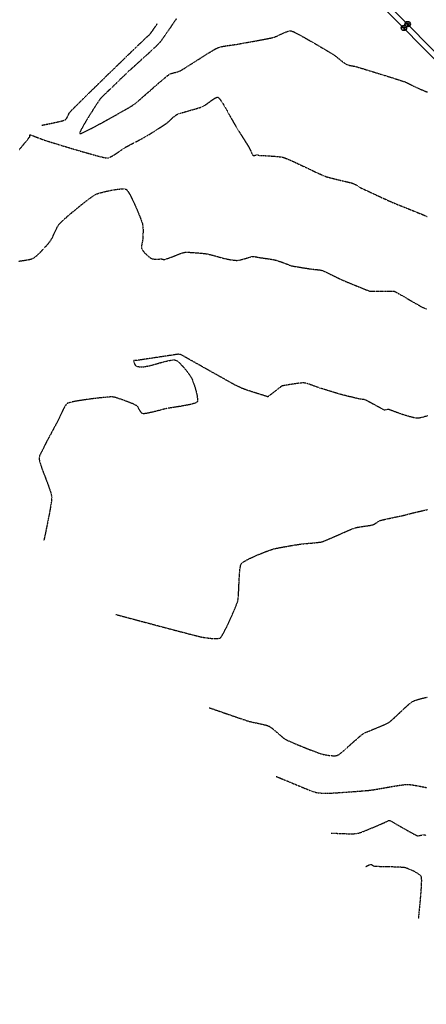
# Model space of a CAD drawing. Units: feet. Extents: x 2270072 to 2278644, y 13806308 to 13814309.
# Drawn here: x 2271060 to 2271434, y 13809865 to 13810771 of the extents above; entities that cross this region are included whole.
import ezdxf

# ---------------------------------------------------------------- set-up
doc = ezdxf.new("R2010")
doc.units = ezdxf.units.FT
doc.header["$MEASUREMENT"] = 0
doc.linetypes.add('HIDDEN', pattern=[0.375, 0.25, -0.125])
doc.linetypes.add('HIDDEN2', pattern=[0.1875, 0.125, -0.0625])
for name, color, linetype in [('C-WATR-FTTG', 171, 'Continuous'), ('C-WWTR-FM', 2, 'FORCE MAIN'), ('C-WWTR-FM-STRC', 2, 'FORCE MAIN'), ('V-TOPO-CONT-MAJR', 1, 'HIDDEN'), ('V-TOPO-CONT-MINR', 250, 'HIDDEN2')]:
    doc.layers.add(name, color=color, linetype=linetype)
doc.styles.get("Standard").update_dxf_attribs({"font": 'simplex.shx'})
doc.linetypes.add('FORCE MAIN', pattern='A,0.4,-0.1,["FM",Standard,S=0.06,R=0,X=-0.05,Y=-0.03],-0.12', length=0.62)

# ---------------------------------------------------------------- blocks, each defined once
blk = doc.blocks.new('A$C3668c96c')
at = {"layer": 'C-WATR-FTTG'}
for p, q in [((2.49, -0.04), (-2.51, 0.05)), ((-0.05, -2.49), (0.04, 2.51))]:
    blk.add_line(p, q, dxfattribs=at)
blk.add_circle((0, 0), 2.5, dxfattribs=at)

msp = doc.modelspace()

# ---------------------------------------------------------------- linework, layer by layer
at = {"layer": 'C-WWTR-FM', "linetype": 'FORCE MAIN'}
for points in [[(2274628.67, 13807623.17), (2274582.68, 13807669.56), (2274582.71, 13807679.51), (2275609.43, 13808702.35), (2275609.45, 13808712.27), (2275590.05, 13808731.74), (2274918.51, 13809405.83), (2274912.51, 13809411.84), (2274849, 13809475.6), (2274728.58, 13809596.66), (2273883.22, 13810476), (2273422.98, 13810954.74), (2273378.77, 13811000.84), (2273368.88, 13811000.95), (2272276.33, 13809908.11), (2272266.36, 13809908.13), (2271328.3, 13810856.41), (2271321.23, 13810856.45)], [(2274625.19, 13807619.73), (2274575.69, 13807669.59), (2274575.72, 13807679.6), (2275602.36, 13808702.36), (2275602.38, 13808712.29), (2275586.51, 13808728.21), (2274914.97, 13809402.3), (2274908.97, 13809408.32), (2274845.46, 13809472.07), (2274725.01, 13809593.17), (2273879.62, 13810472.54), (2273419.37, 13810951.28), (2273378.7, 13810993.7), (2273368.81, 13810993.8), (2272276.31, 13809901.02), (2272266.34, 13809901.04), (2271321.23, 13810856.45)]]:
    msp.add_lwpolyline(points, dxfattribs=at)
at = {"layer": 'V-TOPO-CONT-MAJR', "color": 1, "linetype": 'HIDDEN', "lineweight": -3}
for points, elevation in [([(2271080.64, 13810673.52), (2271080.74, 13810673.54), (2271081, 13810673.6), (2271081.52, 13810673.71), (2271082.42, 13810673.89), (2271083.86, 13810674.18), (2271085.56, 13810674.52), (2271087.47, 13810674.9), (2271089.51, 13810675.32), (2271091.61, 13810675.76), (2271093.71, 13810676.21), (2271095.74, 13810676.66), (2271097.62, 13810677.11), (2271099.29, 13810677.54), (2271100.69, 13810677.94), (2271101.73, 13810678.31), (2271102.35, 13810678.62), (2271102.93, 13810679.15), (2271103.43, 13810679.81), (2271103.89, 13810680.57), (2271104.3, 13810681.41), (2271104.7, 13810682.27), (2271105.09, 13810683.15), (2271105.5, 13810684), (2271105.93, 13810684.79), (2271106.41, 13810685.49), (2271106.84, 13810685.98), (2271107.64, 13810686.83), (2271108.77, 13810687.98), (2271110.18, 13810689.4), (2271111.83, 13810691.05), (2271113.69, 13810692.9), (2271115.71, 13810694.91), (2271117.86, 13810697.03), (2271120.09, 13810699.23), (2271122.37, 13810701.47), (2271124.65, 13810703.71), (2271126.9, 13810705.91), (2271129.07, 13810708.04), (2271131.12, 13810710.05), (2271133.02, 13810711.91), (2271134.73, 13810713.57), (2271136.2, 13810715.01), (2271137.39, 13810716.17), (2271138.26, 13810717.03), (2271139.13, 13810717.88), (2271140.37, 13810719.08), (2271141.92, 13810720.59), (2271143.76, 13810722.38), (2271145.84, 13810724.39), (2271148.1, 13810726.59), (2271150.52, 13810728.94), (2271153.05, 13810731.38), (2271155.64, 13810733.89), (2271158.25, 13810736.42), (2271160.83, 13810738.92), (2271163.35, 13810741.36), (2271165.76, 13810743.7), (2271168.02, 13810745.88), (2271170.08, 13810747.87), (2271171.9, 13810749.63), (2271173.43, 13810751.12), (2271174.65, 13810752.29), (2271175.49, 13810753.1), (2271175.92, 13810753.51), (2271176.45, 13810754.01), (2271177.03, 13810754.51), (2271177.62, 13810755.02), (2271178.22, 13810755.54), (2271178.81, 13810756.07), (2271179.38, 13810756.59), (2271179.92, 13810757.13), (2271180.41, 13810757.66), (2271180.88, 13810758.24), (2271181.5, 13810759.07), (2271182.23, 13810760.1), (2271183.03, 13810761.25), (2271183.86, 13810762.46), (2271184.69, 13810763.67), (2271185.46, 13810764.81), (2271186.14, 13810765.82), (2271186.69, 13810766.63), (2271187.07, 13810767.17)], 640), ([(2271059.78, 13810651.08), (2271061.2, 13810652.7), (2271062.67, 13810654.42), (2271064.13, 13810656.16), (2271065.52, 13810657.85), (2271066.78, 13810659.42), (2271067.88, 13810660.8), (2271068.74, 13810661.9), (2271069.31, 13810662.66), (2271069.55, 13810663), (2271069.6, 13810663.45), (2271069.57, 13810663.97), (2271069.54, 13810664.45), (2271069.64, 13810664.73), (2271069.93, 13810664.68), (2271070.61, 13810664.46), (2271071.63, 13810664.1), (2271072.91, 13810663.63), (2271074.4, 13810663.08), (2271076.01, 13810662.47), (2271077.7, 13810661.83), (2271079.39, 13810661.19), (2271081.02, 13810660.58), (2271082.52, 13810660.03), (2271083.82, 13810659.57), (2271084.87, 13810659.21), (2271085.68, 13810658.96), (2271087.05, 13810658.53), (2271088.91, 13810657.95), (2271091.23, 13810657.23), (2271093.92, 13810656.4), (2271096.94, 13810655.48), (2271100.22, 13810654.48), (2271103.71, 13810653.42), (2271107.35, 13810652.33), (2271111.07, 13810651.22), (2271114.83, 13810650.11), (2271118.56, 13810649.03), (2271122.2, 13810647.98), (2271125.7, 13810646.99), (2271128.99, 13810646.08), (2271132.02, 13810645.27), (2271134.72, 13810644.58), (2271137.05, 13810644.02), (2271138.93, 13810643.62), (2271140.32, 13810643.39), (2271141.15, 13810643.36), (2271142.1, 13810643.59), (2271143.22, 13810644.03), (2271144.46, 13810644.65), (2271145.82, 13810645.42), (2271147.24, 13810646.29), (2271148.71, 13810647.24), (2271150.19, 13810648.24), (2271151.65, 13810649.24), (2271153.06, 13810650.23), (2271154.39, 13810651.15), (2271155.62, 13810651.99), (2271156.71, 13810652.7), (2271157.62, 13810653.25), (2271158.57, 13810653.77), (2271159.72, 13810654.39), (2271161.06, 13810655.09), (2271162.53, 13810655.85), (2271164.1, 13810656.66), (2271165.73, 13810657.5), (2271167.38, 13810658.35), (2271169.01, 13810659.19), (2271170.59, 13810660.01), (2271172.07, 13810660.79), (2271173.41, 13810661.5), (2271174.58, 13810662.14), (2271175.54, 13810662.68), (2271176.46, 13810663.23), (2271177.65, 13810663.95), (2271179.06, 13810664.81), (2271180.65, 13810665.8), (2271182.35, 13810666.86), (2271184.14, 13810667.98), (2271185.95, 13810669.13), (2271187.75, 13810670.28), (2271189.49, 13810671.39), (2271191.11, 13810672.44), (2271192.58, 13810673.41), (2271193.85, 13810674.25), (2271194.87, 13810674.94), (2271195.59, 13810675.45), (2271196.4, 13810676.1), (2271197.27, 13810676.86), (2271198.19, 13810677.7), (2271199.14, 13810678.6), (2271200.1, 13810679.52), (2271201.07, 13810680.42), (2271202.04, 13810681.29), (2271202.98, 13810682.07), (2271203.89, 13810682.75), (2271204.75, 13810683.29), (2271205.56, 13810683.66), (2271206.77, 13810684.1), (2271208.3, 13810684.61), (2271210.1, 13810685.16), (2271212.09, 13810685.75), (2271214.23, 13810686.36), (2271216.43, 13810686.98), (2271218.65, 13810687.61), (2271220.82, 13810688.22), (2271222.86, 13810688.81), (2271224.73, 13810689.36), (2271226.35, 13810689.86), (2271227.66, 13810690.3), (2271228.6, 13810690.68), (2271229.55, 13810691.18), (2271230.65, 13810691.88), (2271231.88, 13810692.74), (2271233.19, 13810693.71), (2271234.55, 13810694.72), (2271235.93, 13810695.74), (2271237.3, 13810696.72), (2271238.61, 13810697.6), (2271239.84, 13810698.34), (2271240.94, 13810698.88), (2271241.72, 13810699.14), (2271242.22, 13810699.22), (2271242.52, 13810699.21), (2271242.65, 13810699.19), (2271242.75, 13810699.15), (2271242.98, 13810699.03), (2271243.37, 13810698.72), (2271243.98, 13810698.06), (2271244.88, 13810696.92), (2271245.89, 13810695.46), (2271246.99, 13810693.74), (2271248.17, 13810691.81), (2271249.4, 13810689.74), (2271250.64, 13810687.57), (2271251.88, 13810685.36), (2271253.1, 13810683.17), (2271254.27, 13810681.05), (2271255.36, 13810679.06), (2271256.35, 13810677.26), (2271257.22, 13810675.69), (2271257.94, 13810674.41), (2271258.49, 13810673.49), (2271259.11, 13810672.5), (2271259.9, 13810671.23), (2271260.83, 13810669.74), (2271261.88, 13810668.08), (2271263, 13810666.29), (2271264.17, 13810664.43), (2271265.36, 13810662.55), (2271266.52, 13810660.69), (2271267.64, 13810658.91), (2271268.67, 13810657.26), (2271269.59, 13810655.78), (2271270.36, 13810654.53), (2271270.95, 13810653.56), (2271271.33, 13810652.91), (2271271.75, 13810652.11), (2271272.19, 13810651.18), (2271272.65, 13810650.18), (2271273.1, 13810649.17), (2271273.54, 13810648.19), (2271273.96, 13810647.31), (2271274.35, 13810646.58), (2271274.64, 13810646.13), (2271274.83, 13810645.89), (2271274.95, 13810645.79), (2271275, 13810645.76), (2271275.09, 13810645.72), (2271275.29, 13810645.68), (2271275.65, 13810645.68), (2271276.2, 13810645.76), (2271276.95, 13810645.95), (2271277.66, 13810646.17), (2271278.25, 13810646.35), (2271278.62, 13810646.41), (2271278.98, 13810646.33), (2271279.35, 13810646.17), (2271279.71, 13810646), (2271280.07, 13810645.88), (2271280.42, 13810645.85), (2271281.23, 13810645.8), (2271282.42, 13810645.74), (2271283.93, 13810645.66), (2271285.7, 13810645.56), (2271287.65, 13810645.45), (2271289.72, 13810645.32), (2271291.84, 13810645.18), (2271293.95, 13810645.03), (2271295.98, 13810644.87), (2271297.86, 13810644.7), (2271299.52, 13810644.51), (2271300.9, 13810644.32), (2271301.93, 13810644.12), (2271302.92, 13810643.83), (2271304.09, 13810643.43), (2271305.4, 13810642.93), (2271306.83, 13810642.36), (2271308.33, 13810641.72), (2271309.87, 13810641.04), (2271311.43, 13810640.34), (2271312.97, 13810639.64), (2271314.46, 13810638.95), (2271315.86, 13810638.3), (2271317.15, 13810637.71), (2271318.29, 13810637.18), (2271319.25, 13810636.75), (2271320.19, 13810636.32), (2271321.42, 13810635.74), (2271322.89, 13810635.04), (2271324.55, 13810634.25), (2271326.35, 13810633.38), (2271328.25, 13810632.47), (2271330.2, 13810631.54), (2271332.17, 13810630.61), (2271334.1, 13810629.7), (2271335.94, 13810628.84), (2271337.66, 13810628.06), (2271339.21, 13810627.38), (2271340.54, 13810626.83), (2271341.61, 13810626.42), (2271342.72, 13810626.06), (2271344.18, 13810625.64), (2271345.92, 13810625.18), (2271347.87, 13810624.68), (2271349.97, 13810624.15), (2271352.16, 13810623.62), (2271354.37, 13810623.09), (2271356.53, 13810622.58), (2271358.58, 13810622.1), (2271360.45, 13810621.66), (2271362.08, 13810621.28), (2271363.4, 13810620.97), (2271364.36, 13810620.74), (2271364.87, 13810620.6), (2271365.44, 13810620.43), (2271366.03, 13810620.24), (2271366.64, 13810620.04), (2271367.24, 13810619.83), (2271367.84, 13810619.6), (2271368.41, 13810619.36), (2271368.94, 13810619.11), (2271369.47, 13810618.81), (2271370.03, 13810618.45), (2271370.62, 13810618.04), (2271371.21, 13810617.61), (2271371.81, 13810617.19), (2271372.4, 13810616.8), (2271372.97, 13810616.45), (2271373.47, 13810616.2), (2271374.42, 13810615.74), (2271375.78, 13810615.1), (2271377.48, 13810614.3), (2271379.45, 13810613.38), (2271381.65, 13810612.35), (2271384.01, 13810611.26), (2271386.47, 13810610.12), (2271388.98, 13810608.97), (2271391.46, 13810607.82), (2271393.87, 13810606.72), (2271396.14, 13810605.68), (2271398.22, 13810604.73), (2271400.04, 13810603.91), (2271401.54, 13810603.24), (2271402.66, 13810602.74), (2271403.69, 13810602.3), (2271405.11, 13810601.72), (2271406.86, 13810601), (2271408.9, 13810600.18), (2271411.17, 13810599.27), (2271413.62, 13810598.29), (2271416.2, 13810597.25), (2271418.85, 13810596.19), (2271421.53, 13810595.12), (2271424.17, 13810594.06), (2271426.73, 13810593.02), (2271429.16, 13810592.04), (2271431.39, 13810591.12), (2271433.39, 13810590.3), (2271435.09, 13810589.58)], 640), ([(2271296.11, 13810074.6), (2271296.2, 13810074.56), (2271296.46, 13810074.45), (2271296.99, 13810074.23), (2271297.95, 13810073.84), (2271299.49, 13810073.19), (2271301.38, 13810072.4), (2271303.55, 13810071.5), (2271305.95, 13810070.5), (2271308.52, 13810069.43), (2271311.2, 13810068.32), (2271313.95, 13810067.18), (2271316.69, 13810066.05), (2271319.39, 13810064.94), (2271321.97, 13810063.89), (2271324.39, 13810062.91), (2271326.59, 13810062.04), (2271328.51, 13810061.29), (2271330.09, 13810060.69), (2271331.29, 13810060.26), (2271332.03, 13810060.04), (2271333, 13810059.83), (2271334.07, 13810059.66), (2271335.22, 13810059.51), (2271336.42, 13810059.39), (2271337.64, 13810059.29), (2271338.88, 13810059.21), (2271340.09, 13810059.15), (2271341.25, 13810059.11), (2271342.34, 13810059.09), (2271343.34, 13810059.07), (2271344.16, 13810059.09), (2271345.46, 13810059.15), (2271347.18, 13810059.24), (2271349.26, 13810059.37), (2271351.63, 13810059.52), (2271354.21, 13810059.7), (2271356.96, 13810059.89), (2271359.79, 13810060.08), (2271362.65, 13810060.29), (2271365.46, 13810060.49), (2271368.17, 13810060.69), (2271370.7, 13810060.88), (2271372.99, 13810061.05), (2271374.98, 13810061.2), (2271376.59, 13810061.32), (2271377.77, 13810061.42), (2271378.44, 13810061.47), (2271379.31, 13810061.56), (2271380.21, 13810061.65), (2271381.14, 13810061.74), (2271382.08, 13810061.85), (2271383.01, 13810061.96), (2271383.94, 13810062.07), (2271384.84, 13810062.18), (2271385.7, 13810062.3), (2271386.38, 13810062.4), (2271387.51, 13810062.6), (2271389.05, 13810062.87), (2271390.93, 13810063.21), (2271393.08, 13810063.59), (2271395.44, 13810064.01), (2271397.95, 13810064.45), (2271400.55, 13810064.9), (2271403.18, 13810065.35), (2271405.77, 13810065.78), (2271408.25, 13810066.18), (2271410.58, 13810066.53), (2271412.68, 13810066.83), (2271414.49, 13810067.05), (2271415.95, 13810067.19), (2271417, 13810067.23), (2271418.11, 13810067.17), (2271419.51, 13810067.02), (2271421.15, 13810066.8), (2271422.97, 13810066.52), (2271424.92, 13810066.18), (2271426.95, 13810065.81), (2271429, 13810065.42), (2271431.02, 13810065.01), (2271432.95, 13810064.61), (2271434.73, 13810064.22)], 635)]:
    msp.add_lwpolyline(points, dxfattribs=dict(at, elevation=elevation))
at = {"layer": 'V-TOPO-CONT-MINR', "color": 250, "linetype": 'HIDDEN2', "lineweight": -3}
for points, elevation in [([(2271204.32, 13810771.43), (2271202.96, 13810769.42), (2271201.51, 13810767.29), (2271200.01, 13810765.08), (2271198.49, 13810762.85), (2271196.97, 13810760.62), (2271195.48, 13810758.46), (2271194.04, 13810756.39), (2271192.68, 13810754.47), (2271191.44, 13810752.73), (2271190.33, 13810751.23), (2271189.39, 13810750), (2271188.65, 13810749.09), (2271187.87, 13810748.26), (2271186.79, 13810747.17), (2271185.44, 13810745.85), (2271183.85, 13810744.35), (2271182.08, 13810742.69), (2271180.15, 13810740.91), (2271178.11, 13810739.04), (2271176, 13810737.12), (2271173.86, 13810735.17), (2271171.72, 13810733.24), (2271169.63, 13810731.35), (2271167.62, 13810729.55), (2271165.74, 13810727.85), (2271164.02, 13810726.31), (2271162.5, 13810724.94), (2271161.23, 13810723.79), (2271160.24, 13810722.89), (2271159.57, 13810722.27), (2271158.79, 13810721.54), (2271157.87, 13810720.65), (2271156.82, 13810719.64), (2271155.67, 13810718.53), (2271154.45, 13810717.35), (2271153.2, 13810716.14), (2271151.93, 13810714.91), (2271150.69, 13810713.7), (2271149.49, 13810712.54), (2271148.37, 13810711.45), (2271147.36, 13810710.46), (2271146.48, 13810709.6), (2271145.77, 13810708.9), (2271145.01, 13810708.17), (2271144.12, 13810707.33), (2271143.13, 13810706.39), (2271142.05, 13810705.39), (2271140.93, 13810704.33), (2271139.78, 13810703.24), (2271138.64, 13810702.14), (2271137.54, 13810701.07), (2271136.51, 13810700.02), (2271135.57, 13810699.04), (2271134.76, 13810698.14), (2271134.09, 13810697.34), (2271133.53, 13810696.58), (2271132.7, 13810695.37), (2271131.64, 13810693.78), (2271130.38, 13810691.88), (2271128.97, 13810689.71), (2271127.46, 13810687.35), (2271125.88, 13810684.85), (2271124.27, 13810682.27), (2271122.68, 13810679.68), (2271121.14, 13810677.14), (2271119.71, 13810674.71), (2271118.41, 13810672.45), (2271117.3, 13810670.43), (2271116.41, 13810668.69), (2271115.78, 13810667.31), (2271115.5, 13810666.5), (2271115.44, 13810666.09), (2271115.46, 13810665.91), (2271115.5, 13810665.86), (2271115.55, 13810665.82), (2271115.71, 13810665.8), (2271116.13, 13810665.88), (2271116.96, 13810666.15), (2271118.43, 13810666.76), (2271120.32, 13810667.63), (2271122.55, 13810668.73), (2271125.09, 13810670.02), (2271127.86, 13810671.47), (2271130.82, 13810673.04), (2271133.9, 13810674.71), (2271137.05, 13810676.42), (2271140.2, 13810678.16), (2271143.31, 13810679.88), (2271146.31, 13810681.55), (2271149.14, 13810683.14), (2271151.75, 13810684.61), (2271154.08, 13810685.93), (2271156.07, 13810687.06), (2271157.66, 13810687.97), (2271158.8, 13810688.62), (2271159.43, 13810688.98), (2271160.22, 13810689.45), (2271161.05, 13810689.94), (2271161.89, 13810690.44), (2271162.74, 13810690.96), (2271163.59, 13810691.5), (2271164.43, 13810692.04), (2271165.24, 13810692.58), (2271166.03, 13810693.12), (2271166.78, 13810693.66), (2271167.36, 13810694.13), (2271168.34, 13810694.96), (2271169.67, 13810696.11), (2271171.31, 13810697.53), (2271173.2, 13810699.18), (2271175.29, 13810701.01), (2271177.54, 13810702.98), (2271179.88, 13810705.03), (2271182.29, 13810707.13), (2271184.69, 13810709.23), (2271187.05, 13810711.28), (2271189.31, 13810713.23), (2271191.42, 13810715.05), (2271193.33, 13810716.68), (2271195, 13810718.08), (2271196.37, 13810719.2), (2271197.4, 13810719.99), (2271198.03, 13810720.42), (2271198.91, 13810720.84), (2271199.89, 13810721.2), (2271200.93, 13810721.51), (2271202.02, 13810721.78), (2271203.13, 13810722.05), (2271204.23, 13810722.31), (2271205.29, 13810722.59), (2271206.3, 13810722.9), (2271207.22, 13810723.27), (2271208.08, 13810723.69), (2271209.05, 13810724.22), (2271210.11, 13810724.83), (2271211.23, 13810725.51), (2271212.38, 13810726.24), (2271213.54, 13810726.97), (2271214.67, 13810727.7), (2271215.76, 13810728.4), (2271216.76, 13810729.04), (2271217.66, 13810729.59), (2271218.36, 13810730.03), (2271219.39, 13810730.68), (2271220.7, 13810731.52), (2271222.24, 13810732.51), (2271223.97, 13810733.62), (2271225.86, 13810734.83), (2271227.84, 13810736.09), (2271229.87, 13810737.38), (2271231.92, 13810738.67), (2271233.94, 13810739.92), (2271235.87, 13810741.11), (2271237.68, 13810742.19), (2271239.32, 13810743.15), (2271240.74, 13810743.95), (2271241.91, 13810744.56), (2271242.77, 13810744.94), (2271243.74, 13810745.26), (2271244.91, 13810745.56), (2271246.26, 13810745.86), (2271247.75, 13810746.14), (2271249.33, 13810746.41), (2271250.97, 13810746.67), (2271252.63, 13810746.92), (2271254.28, 13810747.16), (2271255.88, 13810747.38), (2271257.39, 13810747.59), (2271258.78, 13810747.79), (2271260.01, 13810747.97), (2271261.03, 13810748.14), (2271262.01, 13810748.32), (2271263.44, 13810748.58), (2271265.24, 13810748.91), (2271267.34, 13810749.29), (2271269.69, 13810749.72), (2271272.2, 13810750.18), (2271274.82, 13810750.66), (2271277.48, 13810751.15), (2271280.11, 13810751.64), (2271282.64, 13810752.11), (2271285.01, 13810752.55), (2271287.15, 13810752.95), (2271288.99, 13810753.29), (2271290.46, 13810753.58), (2271291.5, 13810753.78), (2271292.04, 13810753.9), (2271292.68, 13810754.07), (2271293.33, 13810754.27), (2271294, 13810754.48), (2271294.67, 13810754.71), (2271295.33, 13810754.94), (2271295.98, 13810755.17), (2271296.6, 13810755.39), (2271297.15, 13810755.62), (2271298, 13810756.02), (2271299.09, 13810756.55), (2271300.37, 13810757.16), (2271301.78, 13810757.82), (2271303.26, 13810758.48), (2271304.75, 13810759.1), (2271306.2, 13810759.64), (2271307.56, 13810760.05), (2271308.76, 13810760.31), (2271309.74, 13810760.36), (2271310.48, 13810760.17), (2271311.67, 13810759.68), (2271313.24, 13810758.94), (2271315.15, 13810757.97), (2271317.35, 13810756.8), (2271319.79, 13810755.48), (2271322.41, 13810754.03), (2271325.15, 13810752.48), (2271327.98, 13810750.86), (2271330.83, 13810749.22), (2271333.65, 13810747.58), (2271336.39, 13810745.97), (2271339, 13810744.43), (2271341.42, 13810742.99), (2271343.61, 13810741.68), (2271345.51, 13810740.54), (2271347.07, 13810739.6), (2271348.23, 13810738.88), (2271348.95, 13810738.43), (2271349.85, 13810737.81), (2271350.89, 13810737.03), (2271352.03, 13810736.14), (2271353.24, 13810735.17), (2271354.49, 13810734.17), (2271355.74, 13810733.16), (2271356.96, 13810732.2), (2271358.12, 13810731.31), (2271359.19, 13810730.54), (2271360.12, 13810729.92), (2271360.9, 13810729.49), (2271361.77, 13810729.14), (2271362.72, 13810728.85), (2271363.71, 13810728.6), (2271364.74, 13810728.4), (2271365.79, 13810728.21), (2271366.84, 13810728.03), (2271367.87, 13810727.85), (2271368.86, 13810727.65), (2271369.8, 13810727.42), (2271370.52, 13810727.21), (2271371.8, 13810726.83), (2271373.55, 13810726.3), (2271375.73, 13810725.64), (2271378.26, 13810724.86), (2271381.09, 13810723.99), (2271384.14, 13810723.05), (2271387.35, 13810722.05), (2271390.66, 13810721.03), (2271394, 13810719.98), (2271397.32, 13810718.95), (2271400.54, 13810717.94), (2271403.6, 13810716.98), (2271406.44, 13810716.08), (2271408.99, 13810715.27), (2271411.18, 13810714.56), (2271412.96, 13810713.98), (2271414.26, 13810713.54), (2271415.02, 13810713.26), (2271415.94, 13810712.87), (2271416.93, 13810712.41), (2271417.98, 13810711.9), (2271419.07, 13810711.35), (2271420.17, 13810710.78), (2271421.28, 13810710.2), (2271422.36, 13810709.64), (2271423.4, 13810709.11), (2271424.38, 13810708.62), (2271425.29, 13810708.19), (2271426.25, 13810707.77), (2271427.49, 13810707.24), (2271428.95, 13810706.63), (2271430.54, 13810705.97), (2271432.18, 13810705.29), (2271433.79, 13810704.63), (2271435.3, 13810704.01)], 641), ([(2271059.18, 13810548.46), (2271060.88, 13810548.72), (2271062.64, 13810548.98), (2271064.43, 13810549.24), (2271066.19, 13810549.52), (2271067.89, 13810549.82), (2271069.46, 13810550.14), (2271070.87, 13810550.48), (2271072.07, 13810550.86), (2271073.01, 13810551.28), (2271073.84, 13810551.82), (2271074.85, 13810552.6), (2271075.99, 13810553.59), (2271077.24, 13810554.75), (2271078.56, 13810556.04), (2271079.93, 13810557.42), (2271081.31, 13810558.86), (2271082.67, 13810560.31), (2271083.98, 13810561.75), (2271085.21, 13810563.13), (2271086.32, 13810564.41), (2271087.29, 13810565.56), (2271088.09, 13810566.54), (2271088.67, 13810567.31), (2271089.24, 13810568.19), (2271089.85, 13810569.26), (2271090.48, 13810570.5), (2271091.13, 13810571.85), (2271091.79, 13810573.28), (2271092.46, 13810574.74), (2271093.14, 13810576.21), (2271093.81, 13810577.63), (2271094.47, 13810578.97), (2271095.11, 13810580.19), (2271095.73, 13810581.25), (2271096.31, 13810582.11), (2271096.98, 13810582.89), (2271097.88, 13810583.83), (2271098.98, 13810584.91), (2271100.24, 13810586.1), (2271101.62, 13810587.36), (2271103.08, 13810588.66), (2271104.57, 13810589.97), (2271106.07, 13810591.26), (2271107.52, 13810592.5), (2271108.89, 13810593.66), (2271110.14, 13810594.71), (2271111.23, 13810595.61), (2271112.11, 13810596.33), (2271112.94, 13810597.01), (2271113.99, 13810597.87), (2271115.22, 13810598.87), (2271116.6, 13810599.98), (2271118.09, 13810601.18), (2271119.65, 13810602.42), (2271121.27, 13810603.67), (2271122.89, 13810604.92), (2271124.49, 13810606.11), (2271126.03, 13810607.22), (2271127.49, 13810608.23), (2271128.81, 13810609.09), (2271129.98, 13810609.77), (2271130.96, 13810610.25), (2271131.97, 13810610.62), (2271133.33, 13810611.05), (2271135, 13810611.53), (2271136.92, 13810612.03), (2271139.03, 13810612.53), (2271141.27, 13810613.03), (2271143.59, 13810613.51), (2271145.92, 13810613.95), (2271148.22, 13810614.33), (2271150.43, 13810614.65), (2271152.49, 13810614.87), (2271154.35, 13810614.99), (2271155.94, 13810615), (2271156.99, 13810614.9), (2271157.62, 13810614.77), (2271157.97, 13810614.65), (2271158.11, 13810614.58), (2271158.24, 13810614.51), (2271158.51, 13810614.3), (2271158.95, 13810613.84), (2271159.62, 13810612.98), (2271160.54, 13810611.54), (2271161.56, 13810609.77), (2271162.65, 13810607.71), (2271163.79, 13810605.43), (2271164.95, 13810602.99), (2271166.11, 13810600.44), (2271167.26, 13810597.85), (2271168.37, 13810595.27), (2271169.41, 13810592.76), (2271170.38, 13810590.39), (2271171.25, 13810588.21), (2271171.99, 13810586.29), (2271172.58, 13810584.67), (2271173.01, 13810583.42), (2271173.24, 13810582.61), (2271173.43, 13810581.61), (2271173.56, 13810580.43), (2271173.65, 13810579.12), (2271173.7, 13810577.72), (2271173.71, 13810576.26), (2271173.71, 13810574.8), (2271173.68, 13810573.37), (2271173.64, 13810572.02), (2271173.59, 13810570.79), (2271173.54, 13810569.72), (2271173.5, 13810568.85), (2271173.41, 13810567.89), (2271173.22, 13810566.88), (2271172.99, 13810565.84), (2271172.75, 13810564.78), (2271172.52, 13810563.72), (2271172.35, 13810562.7), (2271172.26, 13810561.71), (2271172.29, 13810560.8), (2271172.48, 13810559.96), (2271172.83, 13810559.24), (2271173.41, 13810558.39), (2271174.16, 13810557.44), (2271175.05, 13810556.43), (2271176.04, 13810555.4), (2271177.08, 13810554.39), (2271178.15, 13810553.42), (2271179.19, 13810552.55), (2271180.16, 13810551.8), (2271181.04, 13810551.22), (2271181.76, 13810550.83), (2271182.65, 13810550.56), (2271183.71, 13810550.4), (2271184.88, 13810550.33), (2271186.09, 13810550.32), (2271187.28, 13810550.36), (2271188.38, 13810550.43), (2271189.34, 13810550.49), (2271190.09, 13810550.53), (2271190.56, 13810550.53), (2271191.05, 13810550.45), (2271191.55, 13810550.33), (2271192.07, 13810550.2), (2271192.59, 13810550.08), (2271193.09, 13810550.01), (2271193.56, 13810550.01), (2271194.03, 13810550.13), (2271194.92, 13810550.44), (2271196.15, 13810550.89), (2271197.65, 13810551.45), (2271199.31, 13810552.08), (2271201.07, 13810552.76), (2271202.83, 13810553.44), (2271204.52, 13810554.1), (2271206.05, 13810554.69), (2271207.34, 13810555.19), (2271208.3, 13810555.55), (2271208.85, 13810555.74), (2271209.41, 13810555.92), (2271209.99, 13810556.1), (2271210.6, 13810556.27), (2271211.21, 13810556.44), (2271211.82, 13810556.58), (2271212.42, 13810556.7), (2271213, 13810556.77), (2271213.51, 13810556.77), (2271214.42, 13810556.74), (2271215.66, 13810556.68), (2271217.16, 13810556.6), (2271218.87, 13810556.49), (2271220.71, 13810556.36), (2271222.63, 13810556.22), (2271224.57, 13810556.07), (2271226.45, 13810555.91), (2271228.23, 13810555.74), (2271229.83, 13810555.57), (2271231.19, 13810555.41), (2271232.26, 13810555.26), (2271233.36, 13810555.04), (2271234.68, 13810554.74), (2271236.18, 13810554.36), (2271237.81, 13810553.93), (2271239.51, 13810553.47), (2271241.25, 13810552.98), (2271242.96, 13810552.5), (2271244.62, 13810552.04), (2271246.15, 13810551.61), (2271247.53, 13810551.24), (2271248.69, 13810550.95), (2271249.6, 13810550.75), (2271250.56, 13810550.56), (2271251.61, 13810550.35), (2271252.73, 13810550.13), (2271253.89, 13810549.91), (2271255.08, 13810549.71), (2271256.26, 13810549.53), (2271257.42, 13810549.39), (2271258.54, 13810549.28), (2271259.59, 13810549.24), (2271260.56, 13810549.25), (2271261.54, 13810549.37), (2271262.78, 13810549.62), (2271264.22, 13810549.96), (2271265.78, 13810550.38), (2271267.4, 13810550.84), (2271269.03, 13810551.31), (2271270.58, 13810551.76), (2271272, 13810552.17), (2271273.21, 13810552.5), (2271274.16, 13810552.73), (2271274.78, 13810552.82), (2271275.47, 13810552.81), (2271276.2, 13810552.73), (2271276.95, 13810552.6), (2271277.7, 13810552.43), (2271278.45, 13810552.26), (2271279.18, 13810552.1), (2271279.88, 13810551.97), (2271280.46, 13810551.88), (2271281.37, 13810551.75), (2271282.54, 13810551.59), (2271283.93, 13810551.39), (2271285.46, 13810551.17), (2271287.08, 13810550.94), (2271288.73, 13810550.69), (2271290.34, 13810550.44), (2271291.87, 13810550.19), (2271293.25, 13810549.96), (2271294.41, 13810549.74), (2271295.31, 13810549.54), (2271296.27, 13810549.28), (2271297.37, 13810548.95), (2271298.55, 13810548.56), (2271299.77, 13810548.15), (2271300.98, 13810547.72), (2271302.15, 13810547.3), (2271303.23, 13810546.9), (2271304.17, 13810546.55), (2271304.93, 13810546.27), (2271305.47, 13810546.07), (2271306.08, 13810545.84), (2271306.7, 13810545.58), (2271307.34, 13810545.3), (2271307.98, 13810545.03), (2271308.63, 13810544.77), (2271309.26, 13810544.54), (2271309.87, 13810544.35), (2271310.43, 13810544.23), (2271311.39, 13810544.04), (2271312.69, 13810543.81), (2271314.25, 13810543.54), (2271316.02, 13810543.24), (2271317.92, 13810542.93), (2271319.87, 13810542.6), (2271321.82, 13810542.29), (2271323.69, 13810541.99), (2271325.4, 13810541.72), (2271326.9, 13810541.48), (2271328.11, 13810541.29), (2271328.96, 13810541.17), (2271329.92, 13810541.05), (2271330.94, 13810540.95), (2271331.98, 13810540.86), (2271333.05, 13810540.78), (2271334.11, 13810540.69), (2271335.17, 13810540.58), (2271336.2, 13810540.44), (2271337.19, 13810540.26), (2271338.12, 13810540.03), (2271338.89, 13810539.76), (2271339.96, 13810539.32), (2271341.25, 13810538.75), (2271342.73, 13810538.06), (2271344.36, 13810537.29), (2271346.07, 13810536.47), (2271347.83, 13810535.61), (2271349.59, 13810534.75), (2271351.29, 13810533.91), (2271352.9, 13810533.13), (2271354.36, 13810532.43), (2271355.63, 13810531.83), (2271356.66, 13810531.36), (2271357.66, 13810530.93), (2271359.05, 13810530.34), (2271360.78, 13810529.62), (2271362.77, 13810528.79), (2271364.96, 13810527.89), (2271367.28, 13810526.93), (2271369.65, 13810525.96), (2271372.02, 13810524.99), (2271374.31, 13810524.05), (2271376.46, 13810523.18), (2271378.39, 13810522.41), (2271380.05, 13810521.75), (2271381.35, 13810521.24), (2271382.24, 13810520.9), (2271382.64, 13810520.77), (2271383.08, 13810520.74), (2271383.54, 13810520.78), (2271384.02, 13810520.85), (2271384.49, 13810520.92), (2271384.94, 13810520.96), (2271385.39, 13810520.96), (2271386.29, 13810520.95), (2271387.54, 13810520.94), (2271389.04, 13810520.92), (2271390.72, 13810520.89), (2271392.46, 13810520.87), (2271394.18, 13810520.84), (2271395.78, 13810520.82), (2271397.17, 13810520.81), (2271398.26, 13810520.79), (2271398.95, 13810520.79), (2271399.69, 13810520.82), (2271400.48, 13810520.88), (2271401.28, 13810520.95), (2271402.09, 13810521.02), (2271402.88, 13810521.04), (2271403.64, 13810521.01), (2271404.35, 13810520.91), (2271404.98, 13810520.72), (2271405.65, 13810520.44), (2271406.36, 13810520.1), (2271407.09, 13810519.7), (2271407.83, 13810519.29), (2271408.56, 13810518.86), (2271409.26, 13810518.46), (2271409.93, 13810518.09), (2271410.49, 13810517.77), (2271411.44, 13810517.22), (2271412.74, 13810516.46), (2271414.31, 13810515.54), (2271416.11, 13810514.48), (2271418.08, 13810513.33), (2271420.15, 13810512.12), (2271422.28, 13810510.9), (2271424.4, 13810509.68), (2271426.46, 13810508.52), (2271428.4, 13810507.45), (2271430.16, 13810506.5), (2271431.69, 13810505.71), (2271432.93, 13810505.12), (2271433.81, 13810504.76), (2271434.82, 13810504.49)], 639), ([(2271435.54, 13810406.21), (2271433.62, 13810405.65), (2271431.78, 13810405.13), (2271430.07, 13810404.69), (2271428.55, 13810404.35), (2271427.27, 13810404.12), (2271426.29, 13810404.03), (2271425.24, 13810404.09), (2271424.02, 13810404.25), (2271422.67, 13810404.51), (2271421.22, 13810404.85), (2271419.72, 13810405.24), (2271418.2, 13810405.67), (2271416.71, 13810406.11), (2271415.29, 13810406.54), (2271413.97, 13810406.96), (2271412.78, 13810407.33), (2271411.79, 13810407.64), (2271410.77, 13810407.97), (2271409.55, 13810408.4), (2271408.19, 13810408.9), (2271406.74, 13810409.44), (2271405.26, 13810410.01), (2271403.81, 13810410.56), (2271402.45, 13810411.07), (2271401.23, 13810411.53), (2271400.22, 13810411.89), (2271399.47, 13810412.13), (2271399.04, 13810412.23), (2271398.55, 13810412.18), (2271398.04, 13810412.04), (2271397.51, 13810411.85), (2271396.98, 13810411.67), (2271396.47, 13810411.54), (2271396, 13810411.52), (2271395.55, 13810411.67), (2271394.75, 13810412.04), (2271393.68, 13810412.58), (2271392.39, 13810413.24), (2271390.97, 13810413.99), (2271389.5, 13810414.78), (2271388.04, 13810415.57), (2271386.66, 13810416.32), (2271385.44, 13810416.98), (2271384.45, 13810417.52), (2271383.78, 13810417.88), (2271383.04, 13810418.28), (2271382.26, 13810418.72), (2271381.44, 13810419.19), (2271380.61, 13810419.65), (2271379.82, 13810420.1), (2271379.07, 13810420.48), (2271378.41, 13810420.8), (2271377.85, 13810421.01), (2271377.27, 13810421.16), (2271376.64, 13810421.26), (2271375.99, 13810421.33), (2271375.32, 13810421.39), (2271374.66, 13810421.43), (2271374.02, 13810421.5), (2271373.41, 13810421.59), (2271372.9, 13810421.69), (2271372.03, 13810421.89), (2271370.86, 13810422.16), (2271369.45, 13810422.49), (2271367.85, 13810422.87), (2271366.13, 13810423.29), (2271364.33, 13810423.72), (2271362.52, 13810424.16), (2271360.74, 13810424.6), (2271359.06, 13810425.02), (2271357.54, 13810425.41), (2271356.22, 13810425.75), (2271355.17, 13810426.03), (2271354.11, 13810426.33), (2271352.78, 13810426.72), (2271351.22, 13810427.19), (2271349.49, 13810427.72), (2271347.64, 13810428.29), (2271345.72, 13810428.88), (2271343.78, 13810429.48), (2271341.88, 13810430.07), (2271340.08, 13810430.64), (2271338.41, 13810431.16), (2271336.94, 13810431.62), (2271335.71, 13810432.01), (2271334.78, 13810432.3), (2271333.81, 13810432.62), (2271332.71, 13810433.02), (2271331.51, 13810433.46), (2271330.25, 13810433.94), (2271328.93, 13810434.43), (2271327.61, 13810434.91), (2271326.29, 13810435.36), (2271325.02, 13810435.76), (2271323.82, 13810436.09), (2271322.71, 13810436.34), (2271321.72, 13810436.48), (2271320.72, 13810436.49), (2271319.33, 13810436.4), (2271317.63, 13810436.22), (2271315.7, 13810435.98), (2271313.62, 13810435.69), (2271311.48, 13810435.37), (2271309.36, 13810435.03), (2271307.34, 13810434.7), (2271305.5, 13810434.38), (2271303.93, 13810434.11), (2271302.7, 13810433.89), (2271301.91, 13810433.75), (2271301.62, 13810433.7), (2271301.55, 13810433.72), (2271301.49, 13810433.7), (2271301.25, 13810433.51), (2271300.58, 13810433), (2271299.57, 13810432.21), (2271298.31, 13810431.23), (2271296.87, 13810430.12), (2271295.35, 13810428.93), (2271293.82, 13810427.75), (2271292.37, 13810426.62), (2271291.09, 13810425.63), (2271290.06, 13810424.83), (2271289.36, 13810424.29), (2271289.08, 13810424.07), (2271288.89, 13810423.92), (2271288.68, 13810423.77), (2271288.48, 13810423.69), (2271288.28, 13810423.73), (2271288.07, 13810423.84), (2271287.86, 13810423.94), (2271287.56, 13810424.03), (2271286.78, 13810424.28), (2271285.6, 13810424.65), (2271284.09, 13810425.12), (2271282.33, 13810425.68), (2271280.38, 13810426.29), (2271278.32, 13810426.94), (2271276.22, 13810427.61), (2271274.16, 13810428.27), (2271272.21, 13810428.9), (2271270.43, 13810429.48), (2271268.91, 13810429.98), (2271267.72, 13810430.39), (2271266.92, 13810430.67), (2271266.01, 13810431.04), (2271265.06, 13810431.43), (2271264.08, 13810431.85), (2271263.08, 13810432.29), (2271262.09, 13810432.75), (2271261.11, 13810433.21), (2271260.14, 13810433.67), (2271259.22, 13810434.12), (2271258.34, 13810434.56), (2271257.68, 13810434.91), (2271256.49, 13810435.56), (2271254.81, 13810436.49), (2271252.71, 13810437.67), (2271250.25, 13810439.05), (2271247.48, 13810440.6), (2271244.45, 13810442.3), (2271241.24, 13810444.1), (2271237.9, 13810445.99), (2271234.48, 13810447.91), (2271231.04, 13810449.84), (2271227.64, 13810451.75), (2271224.35, 13810453.61), (2271221.21, 13810455.37), (2271218.28, 13810457.01), (2271215.63, 13810458.5), (2271213.32, 13810459.79), (2271211.39, 13810460.87), (2271209.91, 13810461.69), (2271208.94, 13810462.22), (2271208.53, 13810462.42), (2271208.05, 13810462.56), (2271207.53, 13810462.67), (2271206.99, 13810462.75), (2271206.46, 13810462.8), (2271205.96, 13810462.81), (2271205.5, 13810462.76), (2271204.44, 13810462.62), (2271202.85, 13810462.39), (2271200.81, 13810462.09), (2271198.4, 13810461.73), (2271195.68, 13810461.33), (2271192.74, 13810460.89), (2271189.65, 13810460.42), (2271186.49, 13810459.94), (2271183.33, 13810459.47), (2271180.24, 13810459), (2271177.31, 13810458.56), (2271174.6, 13810458.15), (2271172.2, 13810457.79), (2271170.18, 13810457.48), (2271168.61, 13810457.25), (2271167.58, 13810457.09), (2271167.14, 13810457.03), (2271166.71, 13810457.03), (2271166.21, 13810457.07), (2271165.73, 13810457.09), (2271165.41, 13810457.08), (2271165.22, 13810457.04), (2271165.14, 13810456.98), (2271165.11, 13810456.95), (2271165.1, 13810456.92), (2271165.09, 13810456.81), (2271165.11, 13810456.55), (2271165.2, 13810456.06), (2271165.42, 13810455.29), (2271165.72, 13810454.44), (2271166.08, 13810453.61), (2271166.49, 13810452.89), (2271166.93, 13810452.38), (2271167.41, 13810452.08), (2271168.05, 13810451.84), (2271168.81, 13810451.64), (2271169.65, 13810451.48), (2271170.53, 13810451.36), (2271171.41, 13810451.28), (2271172.26, 13810451.23), (2271173.02, 13810451.21), (2271173.71, 13810451.24), (2271174.5, 13810451.33), (2271175.38, 13810451.47), (2271176.31, 13810451.65), (2271177.27, 13810451.85), (2271178.25, 13810452.06), (2271179.21, 13810452.27), (2271180.13, 13810452.47), (2271180.99, 13810452.65), (2271181.73, 13810452.83), (2271182.84, 13810453.14), (2271184.27, 13810453.55), (2271185.95, 13810454.03), (2271187.83, 13810454.57), (2271189.84, 13810455.14), (2271191.94, 13810455.7), (2271194.05, 13810456.24), (2271196.12, 13810456.73), (2271198.08, 13810457.14), (2271199.88, 13810457.45), (2271201.47, 13810457.63), (2271202.53, 13810457.67), (2271203.19, 13810457.62), (2271203.56, 13810457.55), (2271203.73, 13810457.5), (2271203.88, 13810457.45), (2271204.22, 13810457.3), (2271204.76, 13810456.99), (2271205.56, 13810456.42), (2271206.65, 13810455.5), (2271207.83, 13810454.39), (2271209.07, 13810453.12), (2271210.34, 13810451.73), (2271211.61, 13810450.26), (2271212.85, 13810448.75), (2271214.04, 13810447.24), (2271215.16, 13810445.77), (2271216.16, 13810444.38), (2271217.03, 13810443.11), (2271217.74, 13810441.99), (2271218.27, 13810441.07), (2271218.73, 13810440.09), (2271219.26, 13810438.81), (2271219.84, 13810437.27), (2271220.45, 13810435.53), (2271221.07, 13810433.64), (2271221.68, 13810431.67), (2271222.25, 13810429.65), (2271222.76, 13810427.66), (2271223.2, 13810425.73), (2271223.54, 13810423.93), (2271223.77, 13810422.31), (2271223.85, 13810420.93), (2271223.8, 13810420.03), (2271223.69, 13810419.49), (2271223.58, 13810419.2), (2271223.52, 13810419.08), (2271223.44, 13810418.97), (2271223.22, 13810418.76), (2271222.74, 13810418.44), (2271221.84, 13810418.02), (2271220.34, 13810417.5), (2271218.5, 13810416.99), (2271216.38, 13810416.49), (2271214.05, 13810416), (2271211.58, 13810415.53), (2271209.04, 13810415.08), (2271206.5, 13810414.66), (2271204.02, 13810414.26), (2271201.69, 13810413.9), (2271199.56, 13810413.57), (2271197.71, 13810413.27), (2271196.2, 13810413.02), (2271195.11, 13810412.81), (2271194.02, 13810412.56), (2271192.65, 13810412.22), (2271191.05, 13810411.82), (2271189.26, 13810411.36), (2271187.35, 13810410.87), (2271185.37, 13810410.36), (2271183.36, 13810409.87), (2271181.39, 13810409.4), (2271179.51, 13810408.98), (2271177.76, 13810408.62), (2271176.21, 13810408.35), (2271174.91, 13810408.18), (2271174.08, 13810408.14), (2271173.6, 13810408.16), (2271173.36, 13810408.21), (2271173.26, 13810408.24), (2271173.12, 13810408.3), (2271172.85, 13810408.45), (2271172.47, 13810408.76), (2271171.99, 13810409.28), (2271171.45, 13810410.09), (2271170.93, 13810411.02), (2271170.42, 13810412), (2271169.91, 13810412.98), (2271169.37, 13810413.9), (2271168.79, 13810414.7), (2271168.14, 13810415.33), (2271167.49, 13810415.73), (2271166.47, 13810416.26), (2271165.14, 13810416.88), (2271163.56, 13810417.57), (2271161.76, 13810418.31), (2271159.83, 13810419.09), (2271157.8, 13810419.86), (2271155.73, 13810420.63), (2271153.69, 13810421.35), (2271151.72, 13810422.01), (2271149.88, 13810422.58), (2271148.23, 13810423.05), (2271146.82, 13810423.39), (2271145.71, 13810423.57), (2271144.71, 13810423.6), (2271143.22, 13810423.56), (2271141.3, 13810423.43), (2271139.02, 13810423.24), (2271136.44, 13810422.99), (2271133.62, 13810422.69), (2271130.62, 13810422.34), (2271127.51, 13810421.96), (2271124.35, 13810421.54), (2271121.21, 13810421.1), (2271118.14, 13810420.65), (2271115.21, 13810420.18), (2271112.49, 13810419.72), (2271110.03, 13810419.26), (2271107.9, 13810418.82), (2271106.16, 13810418.4), (2271104.88, 13810418), (2271104.11, 13810417.65), (2271103.37, 13810416.98), (2271102.59, 13810416.01), (2271101.8, 13810414.81), (2271101, 13810413.42), (2271100.2, 13810411.9), (2271099.41, 13810410.29), (2271098.65, 13810408.65), (2271097.91, 13810407.03), (2271097.22, 13810405.48), (2271096.58, 13810404.06), (2271096, 13810402.82), (2271095.5, 13810401.82), (2271095.07, 13810401.02), (2271094.43, 13810399.83), (2271093.59, 13810398.3), (2271092.6, 13810396.47), (2271091.48, 13810394.4), (2271090.25, 13810392.14), (2271088.95, 13810389.74), (2271087.61, 13810387.24), (2271086.25, 13810384.7), (2271084.91, 13810382.16), (2271083.6, 13810379.68), (2271082.38, 13810377.31), (2271081.25, 13810375.09), (2271080.25, 13810373.08), (2271079.41, 13810371.33), (2271078.76, 13810369.88), (2271078.33, 13810368.79), (2271078.14, 13810368.1), (2271078.11, 13810367.21), (2271078.19, 13810366.24), (2271078.37, 13810365.21), (2271078.63, 13810364.14), (2271078.95, 13810363.05), (2271079.3, 13810361.95), (2271079.66, 13810360.87), (2271080.02, 13810359.83), (2271080.36, 13810358.84), (2271080.64, 13810357.93), (2271080.9, 13810357.15), (2271081.32, 13810356), (2271081.88, 13810354.53), (2271082.55, 13810352.8), (2271083.3, 13810350.86), (2271084.1, 13810348.76), (2271084.94, 13810346.56), (2271085.79, 13810344.3), (2271086.62, 13810342.05), (2271087.4, 13810339.85), (2271088.11, 13810337.77), (2271088.72, 13810335.84), (2271089.21, 13810334.12), (2271089.56, 13810332.67), (2271089.73, 13810331.54), (2271089.72, 13810330.5), (2271089.59, 13810329.02), (2271089.36, 13810327.13), (2271089.02, 13810324.92), (2271088.61, 13810322.43), (2271088.14, 13810319.72), (2271087.61, 13810316.85), (2271087.04, 13810313.88), (2271086.45, 13810310.87), (2271085.86, 13810307.88), (2271085.27, 13810304.96), (2271084.7, 13810302.18), (2271084.16, 13810299.59), (2271083.68, 13810297.25), (2271083.25, 13810295.22), (2271082.91, 13810293.56), (2271082.66, 13810292.32), (2271082.51, 13810291.57)], 638), ([(2271148.67, 13810223.56), (2271148.8, 13810223.52), (2271149.18, 13810223.42), (2271150, 13810223.2), (2271151.55, 13810222.79), (2271154.16, 13810222.09), (2271157.42, 13810221.22), (2271161.24, 13810220.2), (2271165.55, 13810219.04), (2271170.25, 13810217.79), (2271175.25, 13810216.45), (2271180.47, 13810215.06), (2271185.82, 13810213.64), (2271191.21, 13810212.21), (2271196.55, 13810210.79), (2271201.76, 13810209.41), (2271206.75, 13810208.1), (2271211.43, 13810206.87), (2271215.72, 13810205.76), (2271219.51, 13810204.78), (2271222.74, 13810203.95), (2271225.31, 13810203.31), (2271227.12, 13810202.88), (2271228.11, 13810202.68), (2271229.17, 13810202.51), (2271230.45, 13810202.32), (2271231.91, 13810202.1), (2271233.49, 13810201.89), (2271235.15, 13810201.68), (2271236.83, 13810201.51), (2271238.49, 13810201.39), (2271240.08, 13810201.32), (2271241.55, 13810201.34), (2271242.86, 13810201.44), (2271243.75, 13810201.61), (2271244.32, 13810201.78), (2271244.64, 13810201.92), (2271244.78, 13810202), (2271244.88, 13810202.07), (2271245.1, 13810202.27), (2271245.49, 13810202.72), (2271246.09, 13810203.56), (2271246.97, 13810204.99), (2271247.97, 13810206.76), (2271249.06, 13810208.84), (2271250.23, 13810211.15), (2271251.44, 13810213.65), (2271252.67, 13810216.26), (2271253.91, 13810218.95), (2271255.11, 13810221.64), (2271256.27, 13810224.28), (2271257.36, 13810226.82), (2271258.34, 13810229.19), (2271259.21, 13810231.33), (2271259.93, 13810233.2), (2271260.48, 13810234.73), (2271260.84, 13810235.87), (2271261.08, 13810236.99), (2271261.27, 13810238.48), (2271261.44, 13810240.29), (2271261.58, 13810242.36), (2271261.7, 13810244.65), (2271261.81, 13810247.1), (2271261.92, 13810249.67), (2271262.03, 13810252.3), (2271262.14, 13810254.93), (2271262.28, 13810257.53), (2271262.43, 13810260.03), (2271262.62, 13810262.39), (2271262.84, 13810264.55), (2271263.1, 13810266.47), (2271263.41, 13810268.09), (2271263.78, 13810269.36), (2271264.21, 13810270.23), (2271264.9, 13810270.97), (2271265.98, 13810271.8), (2271267.4, 13810272.69), (2271269.09, 13810273.64), (2271271, 13810274.63), (2271273.1, 13810275.64), (2271275.32, 13810276.65), (2271277.61, 13810277.66), (2271279.93, 13810278.64), (2271282.22, 13810279.57), (2271284.43, 13810280.45), (2271286.51, 13810281.26), (2271288.41, 13810281.97), (2271290.07, 13810282.58), (2271291.45, 13810283.07), (2271292.5, 13810283.42), (2271293.58, 13810283.73), (2271294.98, 13810284.07), (2271296.63, 13810284.43), (2271298.5, 13810284.81), (2271300.53, 13810285.21), (2271302.67, 13810285.61), (2271304.87, 13810286), (2271307.1, 13810286.39), (2271309.29, 13810286.76), (2271311.4, 13810287.11), (2271313.39, 13810287.44), (2271315.19, 13810287.73), (2271316.77, 13810287.97), (2271318.08, 13810288.18), (2271319.07, 13810288.32), (2271320.11, 13810288.46), (2271321.37, 13810288.59), (2271322.81, 13810288.72), (2271324.37, 13810288.85), (2271326.03, 13810288.98), (2271327.74, 13810289.12), (2271329.48, 13810289.27), (2271331.19, 13810289.42), (2271332.84, 13810289.58), (2271334.39, 13810289.76), (2271335.8, 13810289.95), (2271337.04, 13810290.15), (2271338.06, 13810290.38), (2271339.01, 13810290.67), (2271340.34, 13810291.17), (2271342.01, 13810291.84), (2271343.95, 13810292.65), (2271346.12, 13810293.58), (2271348.45, 13810294.59), (2271350.89, 13810295.65), (2271353.38, 13810296.75), (2271355.87, 13810297.85), (2271358.3, 13810298.92), (2271360.61, 13810299.93), (2271362.75, 13810300.86), (2271364.67, 13810301.68), (2271366.3, 13810302.35), (2271367.6, 13810302.86), (2271368.5, 13810303.16), (2271369.54, 13810303.43), (2271370.83, 13810303.69), (2271372.29, 13810303.94), (2271373.89, 13810304.19), (2271375.56, 13810304.43), (2271377.26, 13810304.67), (2271378.93, 13810304.91), (2271380.52, 13810305.14), (2271381.97, 13810305.36), (2271383.24, 13810305.58), (2271384.27, 13810305.79), (2271385.01, 13810306), (2271385.79, 13810306.32), (2271386.56, 13810306.73), (2271387.33, 13810307.19), (2271388.11, 13810307.69), (2271388.89, 13810308.2), (2271389.66, 13810308.71), (2271390.43, 13810309.18), (2271391.2, 13810309.6), (2271391.97, 13810309.94), (2271392.72, 13810310.18), (2271393.86, 13810310.48), (2271395.33, 13810310.83), (2271397.05, 13810311.22), (2271398.96, 13810311.63), (2271400.98, 13810312.06), (2271403.04, 13810312.5), (2271405.08, 13810312.92), (2271407.03, 13810313.32), (2271408.81, 13810313.69), (2271410.36, 13810314.01), (2271411.6, 13810314.28), (2271412.47, 13810314.48), (2271413.45, 13810314.72), (2271414.49, 13810314.98), (2271415.58, 13810315.26), (2271416.68, 13810315.56), (2271417.8, 13810315.85), (2271418.91, 13810316.15), (2271419.99, 13810316.43), (2271421.03, 13810316.7), (2271422.01, 13810316.95), (2271422.91, 13810317.16), (2271424.02, 13810317.43), (2271425.3, 13810317.73), (2271426.71, 13810318.05), (2271428.2, 13810318.39), (2271429.72, 13810318.75), (2271431.24, 13810319.1), (2271432.71, 13810319.44), (2271434.08, 13810319.77), (2271435.32, 13810320.06)], 637), ([(2271234.67, 13810137.76), (2271234.77, 13810137.73), (2271235.04, 13810137.64), (2271235.57, 13810137.45), (2271236.51, 13810137.12), (2271238.05, 13810136.59), (2271239.92, 13810135.94), (2271242.07, 13810135.19), (2271244.46, 13810134.36), (2271247.01, 13810133.48), (2271249.69, 13810132.55), (2271252.43, 13810131.6), (2271255.18, 13810130.65), (2271257.89, 13810129.71), (2271260.5, 13810128.82), (2271262.96, 13810127.98), (2271265.21, 13810127.21), (2271267.2, 13810126.54), (2271268.88, 13810125.98), (2271270.19, 13810125.55), (2271271.07, 13810125.28), (2271272.09, 13810125.01), (2271273.32, 13810124.72), (2271274.73, 13810124.42), (2271276.28, 13810124.1), (2271277.91, 13810123.77), (2271279.61, 13810123.43), (2271281.31, 13810123.07), (2271282.99, 13810122.71), (2271284.6, 13810122.33), (2271286.11, 13810121.95), (2271287.47, 13810121.56), (2271288.65, 13810121.16), (2271289.6, 13810120.76), (2271290.5, 13810120.25), (2271291.52, 13810119.54), (2271292.66, 13810118.67), (2271293.87, 13810117.68), (2271295.15, 13810116.6), (2271296.46, 13810115.46), (2271297.78, 13810114.29), (2271299.09, 13810113.14), (2271300.36, 13810112.04), (2271301.56, 13810111.02), (2271302.69, 13810110.11), (2271303.7, 13810109.35), (2271304.58, 13810108.78), (2271305.43, 13810108.33), (2271306.7, 13810107.72), (2271308.35, 13810106.98), (2271310.3, 13810106.13), (2271312.51, 13810105.18), (2271314.92, 13810104.17), (2271317.47, 13810103.11), (2271320.11, 13810102.04), (2271322.77, 13810100.96), (2271325.4, 13810099.91), (2271327.95, 13810098.9), (2271330.35, 13810097.97), (2271332.56, 13810097.12), (2271334.5, 13810096.4), (2271336.13, 13810095.81), (2271337.39, 13810095.38), (2271338.22, 13810095.14), (2271339.25, 13810094.91), (2271340.45, 13810094.66), (2271341.78, 13810094.41), (2271343.2, 13810094.17), (2271344.68, 13810093.96), (2271346.18, 13810093.78), (2271347.64, 13810093.66), (2271349.04, 13810093.59), (2271350.33, 13810093.61), (2271351.47, 13810093.72), (2271352.43, 13810093.93), (2271353.16, 13810094.29), (2271354.18, 13810094.96), (2271355.43, 13810095.91), (2271356.89, 13810097.09), (2271358.52, 13810098.46), (2271360.27, 13810099.98), (2271362.1, 13810101.6), (2271363.99, 13810103.28), (2271365.89, 13810104.98), (2271367.75, 13810106.65), (2271369.56, 13810108.26), (2271371.25, 13810109.75), (2271372.81, 13810111.09), (2271374.18, 13810112.24), (2271375.33, 13810113.14), (2271376.22, 13810113.76), (2271377.17, 13810114.3), (2271378.39, 13810114.91), (2271379.84, 13810115.57), (2271381.48, 13810116.29), (2271383.27, 13810117.04), (2271385.16, 13810117.83), (2271387.11, 13810118.63), (2271389.09, 13810119.43), (2271391.04, 13810120.23), (2271392.93, 13810121.01), (2271394.71, 13810121.77), (2271396.35, 13810122.49), (2271397.79, 13810123.17), (2271399.01, 13810123.78), (2271399.95, 13810124.33), (2271400.81, 13810124.94), (2271401.87, 13810125.8), (2271403.11, 13810126.87), (2271404.5, 13810128.12), (2271406.01, 13810129.51), (2271407.6, 13810131), (2271409.26, 13810132.56), (2271410.94, 13810134.14), (2271412.62, 13810135.73), (2271414.27, 13810137.27), (2271415.86, 13810138.73), (2271417.36, 13810140.08), (2271418.74, 13810141.27), (2271419.97, 13810142.28), (2271421.02, 13810143.07), (2271421.86, 13810143.6), (2271422.86, 13810144.06), (2271424.15, 13810144.54), (2271425.7, 13810145.05), (2271427.43, 13810145.57), (2271429.32, 13810146.09), (2271431.3, 13810146.61), (2271433.32, 13810147.11), (2271435.33, 13810147.59)], 636), ([(2271346.91, 13810022.44), (2271347.02, 13810022.44), (2271347.29, 13810022.43), (2271347.81, 13810022.42), (2271348.73, 13810022.38), (2271350.17, 13810022.31), (2271351.89, 13810022.23), (2271353.83, 13810022.15), (2271355.91, 13810022.06), (2271358.1, 13810021.98), (2271360.31, 13810021.92), (2271362.5, 13810021.87), (2271364.59, 13810021.85), (2271366.54, 13810021.87), (2271368.28, 13810021.92), (2271369.74, 13810022.02), (2271370.87, 13810022.17), (2271371.97, 13810022.45), (2271373.45, 13810022.92), (2271375.26, 13810023.57), (2271377.32, 13810024.36), (2271379.56, 13810025.26), (2271381.93, 13810026.22), (2271384.35, 13810027.23), (2271386.76, 13810028.25), (2271389.08, 13810029.25), (2271391.26, 13810030.19), (2271393.22, 13810031.04), (2271394.9, 13810031.78), (2271396.23, 13810032.37), (2271397.14, 13810032.77), (2271397.58, 13810032.96), (2271398.01, 13810033.17), (2271398.46, 13810033.44), (2271398.92, 13810033.7), (2271399.39, 13810033.94), (2271399.83, 13810034.1), (2271400.26, 13810034.15), (2271400.66, 13810034.04), (2271401.29, 13810033.75), (2271402.11, 13810033.32), (2271403.06, 13810032.79), (2271404.1, 13810032.19), (2271405.17, 13810031.56), (2271406.22, 13810030.94), (2271407.22, 13810030.36), (2271408.1, 13810029.86), (2271408.86, 13810029.44), (2271409.97, 13810028.81), (2271411.36, 13810028.01), (2271412.97, 13810027.09), (2271414.73, 13810026.09), (2271416.57, 13810025.04), (2271418.43, 13810024), (2271420.24, 13810022.99), (2271421.93, 13810022.06), (2271423.44, 13810021.26), (2271424.71, 13810020.61), (2271425.66, 13810020.18), (2271426.23, 13810019.98), (2271426.92, 13810019.95), (2271427.66, 13810020.05), (2271428.43, 13810020.23), (2271429.21, 13810020.45), (2271429.99, 13810020.66), (2271430.76, 13810020.82), (2271431.48, 13810020.88), (2271432.03, 13810020.83), (2271433, 13810020.69), (2271434.32, 13810020.46)], 634), ([(2271427.18, 13809943.46), (2271427.19, 13809943.57), (2271427.21, 13809943.85), (2271427.27, 13809944.43), (2271427.37, 13809945.47), (2271427.54, 13809947.16), (2271427.75, 13809949.22), (2271427.99, 13809951.6), (2271428.26, 13809954.22), (2271428.53, 13809957.03), (2271428.81, 13809959.96), (2271429.08, 13809962.96), (2271429.33, 13809965.96), (2271429.56, 13809968.89), (2271429.76, 13809971.69), (2271429.91, 13809974.31), (2271430, 13809976.68), (2271430.04, 13809978.74), (2271430, 13809980.42), (2271429.91, 13809981.45), (2271429.81, 13809982.02), (2271429.72, 13809982.29), (2271429.67, 13809982.4), (2271429.59, 13809982.54), (2271429.38, 13809982.83), (2271428.98, 13809983.29), (2271428.29, 13809983.91), (2271427.23, 13809984.71), (2271425.97, 13809985.53), (2271424.58, 13809986.34), (2271423.09, 13809987.13), (2271421.57, 13809987.87), (2271420.05, 13809988.57), (2271418.58, 13809989.19), (2271417.22, 13809989.73), (2271416, 13809990.17), (2271414.99, 13809990.48), (2271414.02, 13809990.67), (2271412.57, 13809990.83), (2271410.74, 13809990.97), (2271408.6, 13809991.09), (2271406.21, 13809991.19), (2271403.67, 13809991.28), (2271401.05, 13809991.35), (2271398.43, 13809991.41), (2271395.87, 13809991.47), (2271393.47, 13809991.51), (2271391.29, 13809991.56), (2271389.42, 13809991.6), (2271387.92, 13809991.65), (2271386.89, 13809991.69), (2271386.39, 13809991.75), (2271385.87, 13809991.97), (2271385.34, 13809992.31), (2271384.81, 13809992.69), (2271384.29, 13809993.05), (2271383.78, 13809993.33), (2271383.27, 13809993.45), (2271382.74, 13809993.36), (2271382.02, 13809993.1), (2271381.2, 13809992.73), (2271380.36, 13809992.3), (2271379.57, 13809991.88), (2271378.91, 13809991.53), (2271378.46, 13809991.31)], 633)]:
    msp.add_lwpolyline(points, dxfattribs=dict(at, elevation=elevation))

# ---------------------------------------------------------------- block references
at = {"layer": 'C-WWTR-FM-STRC', "rotation": 90}
for p in [(2271413.64, 13810763.03), (2271417.19, 13810766.55)]:
    msp.add_blockref('A$C3668c96c', p, dxfattribs=at)

doc.saveas('drawing.dxf')
